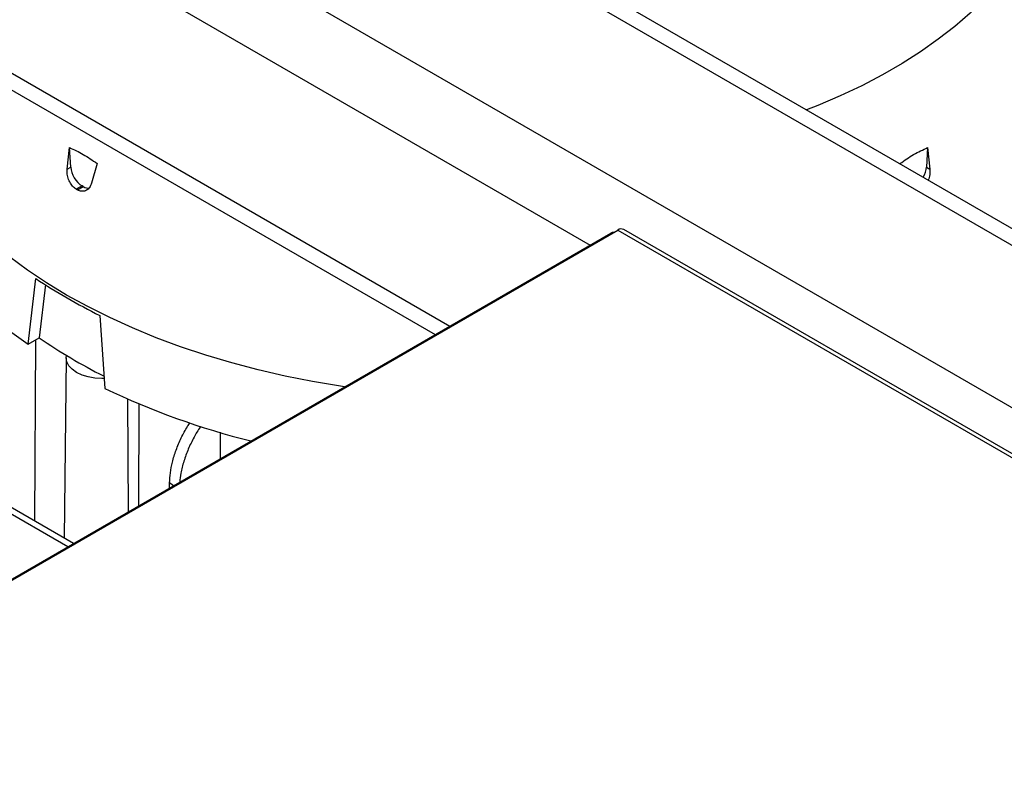
# Model space of a CAD drawing. Extents: x 0 to 33.1, y 0 to 23.4.
# Drawn here: x 16.8 to 17.8, y 8.9 to 9.6 of the extents above; entities that cross this region are included whole.
import ezdxf

# ---------------------------------------------------------------- set-up
doc = ezdxf.new("R2010")
doc.units = 0
doc.linetypes.add('SLD-SOLID', pattern=[0])
doc.layers.get('0').update_dxf_attribs({"linetype": 'CONTINUOUS'})

msp = doc.modelspace()

# ---------------------------------------------------------------- linework, layer by layer
at = {"color": 7, "linetype": 'SLD-SOLID'}
for p, q in [((16.10403, 10.38895), (22.04099, 6.96161)), ((22.05563, 6.97006), (16.12902, 10.39142)), ((15.9626, 10.30731), (21.89957, 6.87997)), ((15.92725, 10.08276), (17.23982, 9.32503)), ((15.93761, 10.05987), (17.22517, 9.31657)), ((16.76581, 9.76198), (17.38127, 9.40668)), ((16.86085, 9.10626), (16.13999, 9.5224)), ((16.85503, 9.1029), (16.13999, 9.51568)), ((16.85444, 9.48318), (16.85677, 9.50484)), ((16.85802, 9.48525), (16.85677, 9.50484)), ((17.72115, 9.50484), (17.7199, 9.48525)), ((17.72115, 9.50484), (17.72348, 9.48318)), ((16.85444, 9.48318), (16.85802, 9.48525)), ((16.88459, 9.48878), (16.87891, 9.46905)), ((17.69348, 9.48829), (17.69333, 9.48878)), ((17.7199, 9.48525), (17.72348, 9.48318)), ((16.86938, 9.46629), (16.86359, 9.46295)), ((16.86481, 9.46225), (16.87059, 9.46558)), ((16.87059, 9.46558), (16.86938, 9.46629)), ((20.37429, 7.71408), (17.41505, 9.42241)), ((16.57376, 8.94052), (17.40206, 9.41869)), ((16.57722, 8.94154), (17.4092, 9.42183)), ((17.40291, 9.4182), (17.40206, 9.41869)), ((17.4092, 9.42183), (20.36844, 7.7135)), ((16.81518, 9.3068), (16.8228, 9.37305)), ((16.83255, 9.36711), (16.82637, 9.31326)), ((16.88729, 9.33582), (16.89226, 9.26231)), ((16.81518, 9.3068), (16.82637, 9.31326)), ((16.82255, 9.31106), (16.82165, 9.12889)), ((16.85339, 9.29327), (16.85145, 9.11168)), ((16.91519, 9.25175), (16.91604, 9.13811)), ((16.92656, 9.24726), (16.9263, 9.14404)), ((17.00858, 9.21835), (17.00854, 9.19151)), ((16.95752, 9.16206), (16.9576, 9.16716)), ((16.96143, 9.16432), (16.9576, 9.16716))]:
    msp.add_line(p, q, dxfattribs=at)
at = {"color": 7, "linetype": 'SLD-SOLID', "flags": 128}
for points in [[(17.82499, 9.9081), (17.82703, 9.90419), (17.83427, 9.88859), (17.84015, 9.87281), (17.84466, 9.85687), (17.8478, 9.84083), (17.84954, 9.82471), (17.84989, 9.80856), (17.84884, 9.79243), (17.8464, 9.77634), (17.84258, 9.76035), (17.83738, 9.74448), (17.83082, 9.72878), (17.8229, 9.7133), (17.81367, 9.69806), (17.80312, 9.6831), (17.7913, 9.66847), (17.77823, 9.65419), (17.76395, 9.64031), (17.74848, 9.62685), (17.73187, 9.61386), (17.71416, 9.60136), (17.69539, 9.58939), (17.67561, 9.57797), (17.65487, 9.56714), (17.63322, 9.55691), (17.61072, 9.54733), (17.59911, 9.54276)], [(17.13382, 9.26383), (17.12973, 9.26446), (17.10163, 9.26922), (17.07396, 9.27475), (17.04677, 9.28103), (17.02014, 9.28805), (16.99411, 9.2958), (16.96875, 9.30425), (16.94411, 9.31339), (16.92026, 9.3232), (16.89724, 9.33365), (16.87511, 9.34472), (16.85391, 9.35638), (16.83371, 9.36862), (16.81453, 9.38139), (16.79643, 9.39468), (16.77944, 9.40845), (16.76361, 9.42268), (16.74897, 9.43732), (16.73555, 9.45234), (16.72339, 9.46772), (16.7125, 9.48341), (16.70292, 9.49939), (16.69467, 9.51561), (16.68777, 9.53204), (16.68223, 9.54864), (16.67806, 9.56537), (16.67528, 9.5822), (16.67389, 9.59909), (16.67386, 9.61521)], [(16.67117, 9.54352), (16.67111, 9.53012), (16.67232, 9.51278), (16.67499, 9.49549), (16.67911, 9.4783), (16.68468, 9.46125), (16.69168, 9.44438), (16.70009, 9.42771), (16.70989, 9.41131), (16.72106, 9.3952), (16.73358, 9.37942), (16.74741, 9.36402), (16.76253, 9.34902), (16.77889, 9.33446), (16.79645, 9.32038), (16.81518, 9.3068)], [(16.89162, 9.27235), (16.88947, 9.27231), (16.88243, 9.27271), (16.87566, 9.2739), (16.86943, 9.27582), (16.86396, 9.27841), (16.85947, 9.28157), (16.85614, 9.28517), (16.85408, 9.28908), (16.85339, 9.29314), (16.85365, 9.29562)]]:
    msp.add_lwpolyline(points, dxfattribs=at)
at = {"color": 7, "linetype": 'SLD-SOLID'}
for centre, radius, start, end in [((17.14736, 9.95309), 0.56636, 239.9317, 240.07368), ((17.41263, 9.41705), 0.00588, 65.69288, 125.61758), ((17.40463, 9.41471), 0.00474, 85.0664, 122.86071), ((17.1443, 9.85551), 0.57977, 236.3207, 243.68467), ((17.14359, 9.77436), 0.55968, 235.47364, 243.18076), ((17.22973, 9.97089), 0.78484, 244.53269, 255.97878)]:
    msp.add_arc(centre, radius, start, end, dxfattribs=at)
for centre, major_axis, start_param, end_param in [((16.86968, 9.47996), (-0.00793, 0.01451), 0.903995, 2.370072), ((17.70824, 9.47996), (0.00793, 0.01451), 4.688098, 5.37919), ((16.8709, 9.47926), (-0.00793, 0.01451), 2.370072, 2.929737)]:
    msp.add_ellipse(centre, major_axis=major_axis, ratio=0.59229, start_param=start_param, end_param=end_param, dxfattribs=at)
for points, knots in [([(16.85677, 9.50484), (16.86137, 9.50275), (16.87067, 9.49852), (16.87992, 9.49205), (16.88459, 9.48878)], [0, 0, 0, 0, 0.495214, 1, 1, 1, 1]), ([(17.69333, 9.48878), (17.69791, 9.49199), (17.70716, 9.49847), (17.71646, 9.5027), (17.72115, 9.50484)], [0, 0, 0, 0, 0.495214, 1, 1, 1, 1]), ([(16.86359, 9.46295), (16.86234, 9.46385), (16.85982, 9.46566), (16.85684, 9.47015), (16.85487, 9.47538), (16.85424, 9.47991), (16.85439, 9.48243), (16.85444, 9.48318)], [0, 0, 0, 0, 0.222673, 0.445251, 0.670502, 0.901479, 1, 1, 1, 1]), ([(17.72348, 9.48318), (17.72349, 9.48135), (17.72351, 9.47768), (17.72265, 9.47364), (17.72171, 9.47199), (17.72171, 9.47199)], [0, 0, 0, 0, 0.498892, 0.998054, 1, 1, 1, 1]), ([(16.87891, 9.46905), (16.87833, 9.46751), (16.87717, 9.46443), (16.87393, 9.46156), (16.87007, 9.46049), (16.86688, 9.46114), (16.86518, 9.46205), (16.86481, 9.46225)], [0, 0, 0, 0, 0.237155, 0.474437, 0.708078, 0.935529, 1, 1, 1, 1]), ([(16.9576, 9.16716), (16.95778, 9.17052), (16.95813, 9.17724), (16.96035, 9.18842), (16.96396, 9.20028), (16.96919, 9.21246), (16.97404, 9.22176), (16.9774, 9.22659), (16.97822, 9.22778)], [0, 0, 0, 0, 0.175437, 0.350871, 0.546532, 0.742186, 0.936898, 1, 1, 1, 1]), ([(16.98887, 9.224), (16.98874, 9.22382), (16.98624, 9.22044), (16.9819, 9.2128), (16.97622, 9.20127), (16.97179, 9.18902), (16.96886, 9.17777), (16.96814, 9.17094), (16.96783, 9.16801)], [0, 0, 0, 0, 0.011087, 0.203242, 0.414497, 0.625762, 0.83924, 1, 1, 1, 1])]:
    msp.add_open_spline(points, degree=3, knots=knots, dxfattribs=at)

doc.saveas('drawing.dxf')
